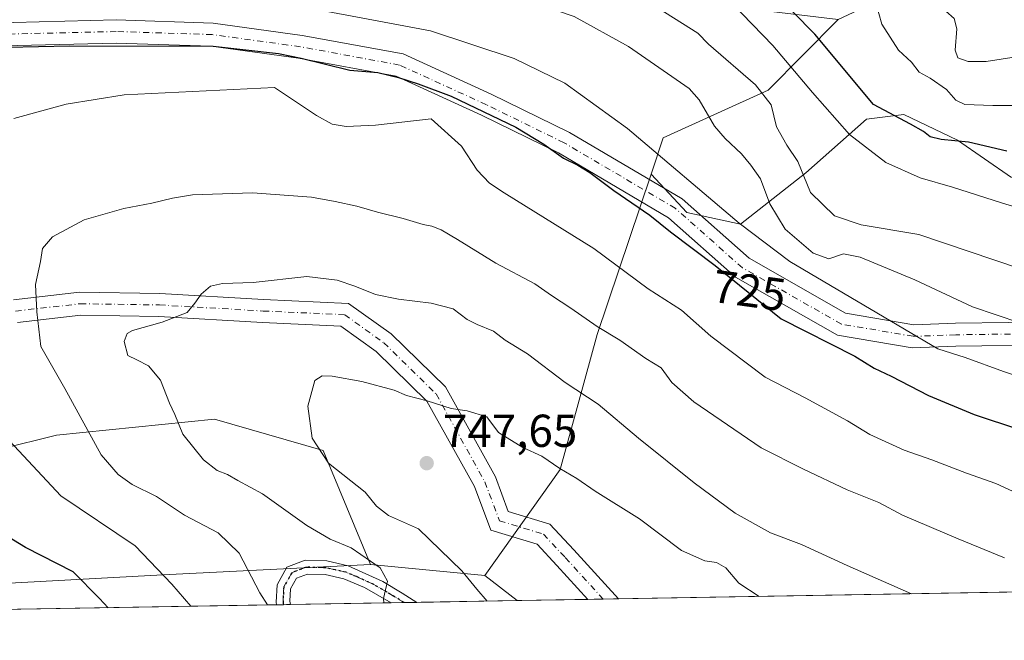
# Model space of a CAD drawing. Units: metres. Extents: x 617406 to 620870, y 4745627 to 4748000.
# Drawn here: x 617834 to 618048, y 4745627 to 4745762 of the extents above; entities that cross this region are included whole.
import ezdxf
from ezdxf.enums import TextEntityAlignment as Align

# ---------------------------------------------------------------- set-up
doc = ezdxf.new("R2010")
doc.units = ezdxf.units.M
doc.header["$MEASUREMENT"] = 0
doc.linetypes.add('DGN Style 4', pattern=[2.6384748266838614, 1.318413404963828, -0.6592067024819142, 0.001648016756204785, -0.6592067024819142])
doc.linetypes.add('DGN Style 5', pattern=[1.1536117293433497, 0.4944050268614355, -0.6592067024819142])
for name, color, linetype, lineweight in [('Arbolado forestal CxS', 92, 'Continuous', 0), ('Camino Cxs', 7, 'Continuous', 0), ('Camino eje', 30, 'DGN Style 4', 13), ('Comarca CxS', 21, 'Continuous', 0), ('Comunidad Autónoma CxS', 142, 'Continuous', 0), ('Curva de nivel maestra', 30, 'Continuous', 30), ('Curva de nivel normal', 30, 'Continuous', 0), ('Matorral CxS', 135, 'Continuous', 0), ('Municipio CxS', 4, 'Continuous', 0), ('Pastizal CxS', 92, 'Continuous', 0), ('Pista pavimentada Cxs', 135, 'Continuous', 0), ('Pista pavimentada eje', 135, 'DGN Style 4', 0), ('Provincia CxS', 1, 'Continuous', 0), ('Punto de cota en terreno', 7, 'Continuous', 0), ('Ruta', 7, 'DGN Style 5', 30), ('Rótulo de curva de nivel directora', 7, 'Continuous', 0), ('Rótulo de punto de cota en terreno', 7, 'Continuous', 0)]:
    doc.layers.add(name, color=color, linetype=linetype, lineweight=lineweight)
doc.styles.add('Style-Arial', font='txt')

# ---------------------------------------------------------------- blocks, each defined once
blk = doc.blocks.new('5PATER')
at = {"layer": 'Punto de cota en terreno', "linetype": 'Continuous', "lineweight": 0}
h = blk.add_hatch(color=51, dxfattribs=at)
edge = h.paths.add_edge_path()
edge.add_ellipse((0, 0), major_axis=(-0.1095731443231308, -0.1110710700762829), ratio=0.9994222409660322, start_angle=0, end_angle=360)
blk = doc.blocks.new('*U18')
at = {"layer": 'Pista pavimentada Cxs', "color": 135, "linetype": 'Continuous', "lineweight": 0}
blk.add_polyline3d([(617905.5100999996, 4745643.600099999, 741.4385000000038), (617913.0301000001, 4745640.1601, 742.9627999999939), (617917.2301000003, 4745637.630100001, 742.1579999999958), (617920.3652999997, 4745635.653100001, 741.9171000000061), (617914.8373999996, 4745635.557399999, 740.6040000000066), (617909.0301000001, 4745638.9001, 740.3246000000072), (617904.5500999996, 4745640.7501, 739.3714000000036), (617900.4501, 4745641.670100001, 737.7838000000047), (617896.6501000002, 4745641.800100001, 737.0283000000054), (617894.2600999996, 4745640.880100001, 736.5840000000027), (617892.9700999996, 4745638.590100001, 736.0676999999997), (617892.8300999999, 4745635.880100001, 735.8632000000072), (617892.9600999998, 4745635.1801, 735.8871000000072), (617892.9604000002, 4745635.178500001, 735.8871000000072), (617889.9289999995, 4745635.126, 735.4241999999941), (617889.8300999999, 4745635.6801, 735.4627000000038), (617890.0301000001, 4745639.440099999, 735.9707999999956), (617892.1901000004, 4745643.280099999, 737.2112000000053), (617896.1501000002, 4745644.800100001, 738.9769999999991), (617900.8300999999, 4745644.640100001, 739.5678000000045)], close=True, dxfattribs=at)

msp = doc.modelspace()

# ---------------------------------------------------------------- linework, layer by layer
at = {"layer": 'Arbolado forestal CxS', "color": 92, "linetype": 'Continuous', "lineweight": 0, "extrusion": (-0.2156007749181366, 0.02051915979585315, 0.9762659831910416), "elevation": -35122.9449804328, "flags": 128}
msp.add_lwpolyline([(-4782839.677711365, 161742.0197315419), (-4782839.677711365, 161767.5259073841)], dxfattribs=at)
at = {"layer": 'Arbolado forestal CxS', "color": 92, "linetype": 'Continuous', "lineweight": 0, "extrusion": (-0.03712719892216036, 0.02905975726980814, 0.9988879324566967), "elevation": 115709.6260215159, "flags": 128}
msp.add_lwpolyline([(-4117904.729980055, -2435657.950872065), (-4117904.729980055, -2435649.049044789)], dxfattribs=at)
at = {"layer": 'Arbolado forestal CxS', "color": 92, "linetype": 'Continuous', "lineweight": 0, "extrusion": (0.2140149099194574, 0.003706615292801701, 0.9768233613787284), "elevation": 150575.022231769, "flags": 128}
msp.add_lwpolyline([(4734223.635889993, -683849.1963597285), (4734223.635889993, -683665.8258899341)], dxfattribs=at)
at = {"layer": 'Arbolado forestal CxS', "color": 92, "linetype": 'Continuous', "lineweight": 0, "extrusion": (-0.1548126868370464, -0.002680869941391465, 0.9879402031148707), "elevation": -107650.8257310622, "flags": 128}
msp.add_lwpolyline([(-4734225.429793567, 691705.7036384104), (-4734225.429793567, 691690.1413557408)], dxfattribs=at)
at = {"layer": 'Arbolado forestal CxS', "color": 92, "linetype": 'Continuous', "lineweight": 0, "extrusion": (-0.05321301549186899, -0.0009215412193573802, 0.9985827585854081), "elevation": -36509.44788368492, "flags": 128}
msp.add_lwpolyline([(-4734224.656875212, 699088.3528035738), (-4734224.656875212, 699085.0157746123)], dxfattribs=at)
at = {"layer": 'Arbolado forestal CxS', "color": 92, "linetype": 'Continuous', "lineweight": 0, "extrusion": (-0.03124783003480828, -0.0005420542015742327, 0.9995115203414909), "elevation": -21134.22086606317, "flags": 128}
msp.add_lwpolyline([(-4734204.379047372, 699862.4690225767), (-4734204.379047371, 699859.1348926327)], dxfattribs=at)
at = {"layer": 'Arbolado forestal CxS', "color": 92, "linetype": 'Continuous', "lineweight": 0}
for points in [[(617763.0065000001, 4745825.774499999, 697.0528999999951), (617855.7931000004, 4745818.832699999, 697.8178000000044), (617928.8806999996, 4745813.016899999, 698.4845000000059), (617981.5906999996, 4745814.6753, 689.7256999999954), (617979.1851000005, 4745794.961300001, 697.6968999999954), (617986.3765000004, 4745765.1513, 706.2912999999971), (618011.8043000001, 4745762.1621, 698.9388999999937), (617996.6651, 4745746.801300001, 709.1684999999999), (617973.8679000001, 4745736.467499999, 719.3628999999929), (617971.2144999999, 4745728.560500001, 722.5241999999998), (617959.5499, 4745693.7917, 735.0293999999994), (617951.4933000002, 4745664.504899999, 744.6260000000038), (617935.1347000003, 4745641.5109, 745.4652999999962), (617910.3459000001, 4745643.870100001, 739.9413000000059), (617900.0135000005, 4745668.5733, 744.5283999999957), (617876.4647000004, 4745675.3895, 740.963699999993), (617842.1876999997, 4745671.959899999, 732.3472000000039), (617805.4084999999, 4745662.7941, 720.6882999999943)], [(618049.4254999999, 4745727.8387, 701.0053999999947), (618037.7635000005, 4745735.9509, 697.8300000000017), (618026.1026999997, 4745741.528899999, 697.970100000006), (618017.9908999996, 4745740.515100001, 700.6073999999935), (618004.8085000003, 4745728.8531, 709.2148000000017), (617990.6113, 4745717.699300001, 720.2697999999947), (617978.9505000003, 4745720.2345, 722.7958000000073), (617971.2144999999, 4745728.560500001, 722.5241999999998), (617973.8679000001, 4745736.467499999, 719.3628999999929), (617996.6651, 4745746.801300001, 709.1684999999999), (618011.8043000001, 4745762.1621, 698.9388999999937), (618028.2664999999, 4745769.907099999, 689.4734999999928), (618044.0509000003, 4745784.001900001, 678.6686999999947), (618066.0204999996, 4745822.286499999, 654.8935999999958)], [(617688.3827000001, 4745777.5713, 710.2627999999969), (617727.1835000003, 4745769.596899999, 716.8395000000019), (617751.3771000003, 4745761.515699999, 720.9124000000012), (617773.6769000003, 4745751.513499999, 723.4900000000052), (617792.2273000004, 4745732.589299999, 726.9352000000072), (617769.4698999999, 4745716.536499999, 719.2464000000036), (617745.3938999996, 4745707.4647, 710.4793000000063), (617741.7094999999, 4745689.010700001, 706.0250999999989), (617780.0975000003, 4745648.6295, 710.2412999999942), (617805.4084999999, 4745662.7941, 720.6882999999943), (617842.1876999997, 4745671.959899999, 732.3472000000039), (617876.4647000004, 4745675.3895, 740.963699999993), (617900.0135000005, 4745668.5733, 744.5283999999957), (617910.3459000001, 4745643.870100001, 739.9413000000059)], [(618011.8043000001, 4745762.1621, 698.9388999999937), (617996.6651, 4745746.801300001, 709.1684999999999), (617973.8679000001, 4745736.467499999, 719.3628999999929), (617971.2144999999, 4745728.560500001, 722.5241999999998)], [(618690.9819, 4745648.9999, 777.3092999999935), (617942.1369000003, 4745636.030200001, 745.8849999999949), (617935.1347000003, 4745641.5109, 745.4652999999962), (617951.4933000002, 4745664.504899999, 744.6260000000038), (617959.5499, 4745693.7917, 735.0293999999994), (617971.2144999999, 4745728.560500001, 722.5241999999998), (617978.9505000003, 4745720.2345, 722.7958000000073), (617990.6113, 4745717.699300001, 720.2697999999947), (618004.8085000003, 4745728.8531, 709.2148000000017), (618017.9908999996, 4745740.515100001, 700.6073999999935), (618026.1026999997, 4745741.528899999, 697.970100000006), (618037.7635000005, 4745735.9509, 697.8300000000017), (618049.4254999999, 4745727.8387, 701.0053999999947)], [(617971.2144999999, 4745728.560500001, 722.5241999999998), (617978.9505000003, 4745720.2345, 722.7958000000073), (617990.6113, 4745717.699300001, 720.2697999999947), (618004.8085000003, 4745728.8531, 709.2148000000017), (618017.9908999996, 4745740.515100001, 700.6073999999935), (618026.1026999997, 4745741.528899999, 697.970100000006), (618037.7635000005, 4745735.9509, 697.8300000000017), (618049.4254999999, 4745727.8387, 701.0053999999947)], [(617971.2144999999, 4745728.560500001, 722.5241999999998), (617978.9505000003, 4745720.2345, 722.7958000000073), (617990.6113, 4745717.699300001, 720.2697999999947), (618004.8085000003, 4745728.8531, 709.2148000000017), (618017.9908999996, 4745740.515100001, 700.6073999999935), (618026.1026999997, 4745741.528899999, 697.970100000006), (618037.7635000005, 4745735.9509, 697.8300000000017), (618049.4254999999, 4745727.8387, 701.0053999999947)], [(617971.2144999999, 4745728.560500001, 722.5241999999998), (617959.5499, 4745693.7917, 735.0293999999994), (617951.4933000002, 4745664.504899999, 744.6260000000038), (617935.1347000003, 4745641.5109, 745.4652999999962)], [(617971.2144999999, 4745728.560500001, 722.5241999999998), (617959.5499, 4745693.7917, 735.0293999999994), (617951.4933000002, 4745664.504899999, 744.6260000000038), (617935.1347000003, 4745641.5109, 745.4652999999962)]]:
    msp.add_polyline3d(points, dxfattribs=at)
at = {"layer": 'Camino Cxs', "color": 7, "linetype": 'Continuous', "lineweight": 0, "extrusion": (-0.5192014512786358, -0.008991243474905937, 0.8546045930902392), "elevation": -362871.2650685543, "flags": 128}
msp.add_lwpolyline([(-4734225.020619664, 598651.1022988673), (-4734225.020619663, 598643.3036055348)], dxfattribs=at)
at = {"layer": 'Camino Cxs', "color": 7, "linetype": 'Continuous', "lineweight": 0}
for points in [[(617827.2089000001, 4745761.3663, 729.590400000001), (617855.1190999999, 4745762.030900001, 721.9005000000034), (617876.1561000004, 4745761.3629, 725.9521999999997), (617895.5253, 4745758.691299999, 727.7900999999983), (617917.3819000004, 4745754.656300001, 723.4138999999996), (617936.5456999998, 4745745.914899999, 726.6395000000048), (617953.5301000001, 4745737.589299999, 726.6708999999975), (617977.9643000001, 4745723.1965, 729.1128999999929), (617992.5022999998, 4745710.310500001, 731.5532999999997), (618013.3903000001, 4745698.420299999, 727.0426000000007), (618028.2477000002, 4745695.8915, 727.1641999999993), (618037.2785, 4745696.2141, 722.5092000000004), (618060.2764999997, 4745696.547300001, 725.6236000000063)], [(617827.2089000001, 4745761.3663, 729.590400000001), (617855.1190999999, 4745762.030900001, 721.9005000000034), (617876.1561000004, 4745761.3629, 725.9521999999997), (617895.5253, 4745758.691299999, 727.7900999999983)], [(617895.5253, 4745758.691299999, 727.7900999999983), (617917.3819000004, 4745754.656300001, 723.4138999999996), (617936.5456999998, 4745745.914899999, 726.6395000000048), (617953.5301000001, 4745737.589299999, 726.6708999999975), (617977.9643000001, 4745723.1965, 729.1128999999929), (617992.5022999998, 4745710.310500001, 731.5532999999997), (618013.3903000001, 4745698.420299999, 727.0426000000007), (618028.2477000002, 4745695.8915, 727.1641999999993), (618037.2785, 4745696.2141, 722.5092000000004), (618060.2764999997, 4745696.547300001, 725.6236000000063), (618085.5213000001, 4745693.854499999, 719.1416999999929), (618103.9676999999, 4745687.3641, 715.0228000000062), (618121.3629000002, 4745675.426300001, 719.3353999999963), (618131.5085000005, 4745663.9277, 718.3185999999987), (618142.2489, 4745651.173699999, 719.9079000000056), (618148.4304999998, 4745640.586300001, 713.6873999999953), (618148.7428000001, 4745639.6084, 714.1438000000054)], [(618060.0466999998, 4745691.543500001, 724.4697000000016), (618037.4040999999, 4745691.215299999, 726.6940000000033), (618027.9139, 4745690.876300001, 733.3993999999948), (618011.6826999999, 4745693.6391, 731.6291999999958), (617989.5758999997, 4745706.223099999, 732.609500000006), (617975.0097000003, 4745719.1339, 733.5804000000062), (617951.1573000001, 4745733.183900001, 728.1171999999933), (617934.4073000001, 4745741.3947, 729.9716000000044), (617915.8679000001, 4745749.851299999, 728.3608999999997), (617894.7295000004, 4745753.753900001, 729.7679999999964), (617875.7341, 4745756.3739, 727.5210999999982), (617855.0992999999, 4745757.028899999, 726.9949999999953), (617827.4467000002, 4745756.3705, 729.6091000000015)], [(618060.0466999998, 4745691.543500001, 724.4697000000016), (618037.4040999999, 4745691.215299999, 726.6940000000033), (618027.9139, 4745690.876300001, 733.3993999999948), (618011.6826999999, 4745693.6391, 731.6291999999958), (617989.5758999997, 4745706.223099999, 732.609500000006), (617975.0097000003, 4745719.1339, 733.5804000000062), (617951.1573000001, 4745733.183900001, 728.1171999999933), (617934.4073000001, 4745741.3947, 729.9716000000044), (617915.8679000001, 4745749.851299999, 728.3608999999997), (617894.7295000004, 4745753.753900001, 729.7679999999964), (617875.7341, 4745756.3739, 727.5210999999982), (617855.0992999999, 4745757.028899999, 726.9949999999953), (617827.4467000002, 4745756.3705, 729.6091000000015)], [(617832.8453000003, 4745701.340700001, 738.7917000000016), (617847.1821, 4745702.9637, 739.7529999999971), (617864.5944999997, 4745702.695900001, 743.231899999999), (617887.1209000006, 4745701.3707, 742.8588000000018), (617905.5736999996, 4745700.544500001, 743.1769999999962), (617914.7972999997, 4745693.914899999, 743.4441999999982), (617926.5705000004, 4745682.4157, 747.8129000000046), (617937.4212999997, 4745662.884099999, 748.9608000000007), (617940.2291000001, 4745655.396700001, 750.652900000001), (617949.2137000002, 4745652.6513, 753.0209000000032), (617954.4436999997, 4745647.072899999, 751.7911000000023), (617964.1730000004, 4745636.411900001, 755.6744000000036), (617957.5092000002, 4745636.296499999, 751.6247000000003), (617950.7731, 4745643.6775, 748.7658999999985), (617946.4779000003, 4745648.259099999, 749.1073999999935), (617936.4123000001, 4745651.3347, 751.2847000000039), (617932.8701, 4745660.7805, 751.5436000000045), (617922.5543000001, 4745679.349099999, 748.6021999999939), (617911.5733000003, 4745690.0747, 746.0290999999997), (617903.8636999996, 4745695.6161, 743.8475999999937), (617886.8620999996, 4745696.3773, 743.9465000000056), (617864.4093000004, 4745697.698100001, 745.7418999999937), (617847.4259000003, 4745697.9593, 740.2020000000048), (617833.7165000001, 4745696.407299999, 738.8154999999971)], [(617832.8453000003, 4745701.340700001, 738.7917000000016), (617847.1821, 4745702.9637, 739.7529999999971), (617864.5944999997, 4745702.695900001, 743.231899999999), (617887.1209000006, 4745701.3707, 742.8588000000018), (617905.5736999996, 4745700.544500001, 743.1769999999962), (617914.7972999997, 4745693.914899999, 743.4441999999982), (617926.5705000004, 4745682.4157, 747.8129000000046), (617937.4212999997, 4745662.884099999, 748.9608000000007), (617940.2291000001, 4745655.396700001, 750.652900000001), (617949.2137000002, 4745652.6513, 753.0209000000032), (617954.4436999997, 4745647.072899999, 751.7911000000023), (617964.1730000004, 4745636.411800001, 755.6744000000036)], [(617957.5092000002, 4745636.296399999, 751.6247000000003), (617950.7731, 4745643.6775, 748.7658999999985), (617946.4779000003, 4745648.259099999, 749.1073999999935), (617936.4123000001, 4745651.3347, 751.2847000000039), (617932.8701, 4745660.7805, 751.5436000000045), (617922.5543000001, 4745679.349099999, 748.6021999999939), (617911.5733000003, 4745690.0747, 746.0290999999997), (617903.8636999996, 4745695.6161, 743.8475999999937), (617886.8620999996, 4745696.3773, 743.9465000000056), (617864.4093000004, 4745697.698100001, 745.7418999999937), (617847.4259000003, 4745697.9593, 740.2020000000048), (617833.7165000001, 4745696.407299999, 738.8154999999971)]]:
    msp.add_polyline3d(points, dxfattribs=at)
at = {"layer": 'Camino eje', "color": 30, "linetype": 'DGN Style 4', "lineweight": 13}
for points in [[(618060.1617000002, 4745694.045299999, 724.7881999999955), (618037.3413000006, 4745693.7147, 724.5359000000027), (618028.0809000004, 4745693.3839, 729.2848999999987), (618012.5365000004, 4745696.0297, 727.051099999997), (617991.0390999997, 4745708.2667, 730.8043999999937), (617976.4868999999, 4745721.165300001, 730.5822000000044), (617952.3437000001, 4745735.386700001, 727.4614000000003), (617935.4765, 4745743.654899999, 727.4646999999969), (617916.6249000002, 4745752.253900001, 724.5584999999992), (617895.1275000004, 4745756.2225, 727.5984999999928), (617875.9451000001, 4745758.8685, 726.0941000000021), (617855.1091, 4745759.529899999, 724.3745000000055), (617827.3278999999, 4745758.8685, 728.7602999999945)], [(617833.2808999997, 4745698.874100001, 738.5503000000026), (617847.3038999997, 4745700.4615, 739.869399999996), (617864.5018999996, 4745700.196900001, 744.4465000000056), (617886.9914999995, 4745698.874100001, 742.8677000000025), (617904.7187000001, 4745698.0803, 742.5907000000007), (617913.1853, 4745691.994899999, 743.9897999999957), (617924.5625, 4745680.882300001, 747.6287000000011), (617935.1457000002, 4745661.8323, 750.0975999999937), (617938.3207, 4745653.365700001, 749.872199999998), (617947.8457000004, 4745650.4551, 750.4340999999987), (617952.6083000004, 4745645.3751, 749.7467999999935), (617960.8410999998, 4745636.3542, 753.266499999998)]]:
    msp.add_polyline3d(points, dxfattribs=at)
at = {"layer": 'Comarca CxS', "color": 21, "linetype": 'Continuous', "lineweight": 0, "flags": 128}
msp.add_lwpolyline([(618394.6856183443, 4745643.868184899), (617445.0000008936, 4745627.419982514), (617424.9681177919, 4746801.233533747), (617408.3486029775, 4747775.091638125), (617405.5200008936, 4747940.839982489), (620808.6100009204, 4747999.809982492), (620827.35308133, 4746932.336041096), (620845.8286791913, 4745880.096636017), (620849.2300009201, 4745686.379982517), (620687.31909567, 4745683.575770634), (618880.2690037921, 4745652.278323388), (618626.16587269, 4745647.877348115), (618623.3741018639, 4745647.829004433)], close=True, dxfattribs=at)
at = {"layer": 'Comunidad Autónoma CxS', "color": 142, "linetype": 'Continuous', "lineweight": 0, "flags": 128}
msp.add_lwpolyline([(618394.6856183443, 4745643.868184899), (617445.0000008936, 4745627.419982514), (617424.9681177919, 4746801.233533747), (617408.3486029775, 4747775.091638125), (617405.5200008936, 4747940.839982489), (620808.6100009204, 4747999.809982492), (620827.35308133, 4746932.336041096), (620845.8286791913, 4745880.096636017), (620849.2300009201, 4745686.379982517), (620687.31909567, 4745683.575770634), (618880.2690037921, 4745652.278323388), (618626.16587269, 4745647.877348115), (618623.3741018639, 4745647.829004433)], close=True, dxfattribs=at)
at = {"layer": 'Curva de nivel maestra', "color": 30, "linetype": 'Continuous', "lineweight": 30, "flags": 128}
for points, elevation in [([(618048.4699999997, 4745733.5601), (618040.1399999997, 4745735.5101), (618034.1600000003, 4745736.090100001), (618031.7800000003, 4745736.670100001), (618030.3300000001, 4745737.8301), (618027.5099999999, 4745739.4301), (618019.4699999997, 4745743.6601), (618006.7300000006, 4745758.940099999), (617992.3700000001, 4745773.640100001), (617978.5, 4745784.5701), (617964.9800000006, 4745793.030099999), (617951.0700000003, 4745799.8201), (617932.4000000004, 4745806.6601), (617914.5099999999, 4745811.300100001), (617897.3099999996, 4745814.0701), (617878.0300000003, 4745816.020099999), (617783.3099999996, 4745821.1501)], 700), ([(617831.54, 4745756.120100001), (617845.0199999996, 4745756.4301), (617876.1399999997, 4745756.340100001), (617890.3799999999, 4745754.7501), (617895.2800000003, 4745753.7401), (617905.8700000001, 4745751.170100001), (617911.9199999999, 4745750.6501), (617916.4000000004, 4745749.5601), (617920.6699999999, 4745748.1601), (617927.8099999996, 4745745.530099999), (617941.8499999996, 4745738.7401), (617947.9699999997, 4745735.0701), (617952.2100000001, 4745732.0801), (617955.2999999998, 4745730.540100001), (617957.9400000004, 4745728.960100001), (617963.1200000001, 4745725.020099999), (617970.9400000004, 4745719.6801), (617975.4400000004, 4745716.090100001), (617985.1100000005, 4745708.7601), (617999.4699999997, 4745697.1801), (618015.4800000006, 4745689.0601), (618019.6200000001, 4745686.460100001), (618023.3600000005, 4745684.7401), (618031.4699999997, 4745680.550100001), (618041.3499999996, 4745676.4301), (618051.1699999999, 4745673.200099999)], 725), ([(617853.3925999999, 4745634.4934), (617851.4699999997, 4745636.520099999), (617845.79, 4745642.280099999), (617835.4100000003, 4745647.5801), (617827.5599999996, 4745652.3301)], 725)]:
    msp.add_lwpolyline(points, dxfattribs=dict(at, elevation=elevation))
at = {"layer": 'Curva de nivel normal', "color": 30, "linetype": 'Continuous', "lineweight": 0, "flags": 128}
for points, elevation in [([(617802.0899999999, 4745845.460000001), (617861.5199999996, 4745841.560000001), (617903.1699999999, 4745837.390000001), (617931.6399999997, 4745833.039999999), (617955, 4745827.050000001), (617971.9800000006, 4745820.189999999), (617978.8899999997, 4745815.970000001), (617990.8200000003, 4745803.560000001), (617998.4800000006, 4745797.560000001), (618007.0999999996, 4745791.9), (618012.3799999999, 4745787.800000001), (618020.4699999997, 4745780.32), (618025.1299999999, 4745775.75), (618027.6799999997, 4745770.699999999), (618030.4600000001, 4745766.539999999), (618032.3399999999, 4745765.01), (618035.1699999999, 4745763.949999999), (618037.04, 4745762.380000001), (618037.6200000001, 4745760.119999999), (618037.1900000004, 4745755.5), (618037.7800000003, 4745753.810000001), (618040.0700000003, 4745753.029999999), (618043.9800000006, 4745753.02), (618050.5, 4745754.01)], 690), ([(617701.3799999999, 4745806.539999999), (617735.5999999996, 4745809.029999999), (617771.9699999997, 4745809.529999999), (617811.8200000003, 4745807.9), (617867.9600000001, 4745803.92), (617911.8200000003, 4745799.77), (617932.3399999999, 4745796.77), (617944.2199999997, 4745793.66), (617955.1500000004, 4745789.199999999), (617967.1399999997, 4745782.57), (617977.9100000003, 4745774.980000001), (617988.7199999997, 4745765.680000001), (617997.6399999997, 4745756.51), (618006.2300000006, 4745746.32), (618014.3200000003, 4745737.210000001), (618022.1600000003, 4745731.100000001), (618029.6200000001, 4745727.789999999), (618036.6600000003, 4745725.74), (618047.2599999999, 4745722.34), (618059.4699999997, 4745718.65)], 705), ([(617822.5700000003, 4745783.5), (617867.8899999997, 4745779.75), (617910.1500000004, 4745774.449999999), (617937.1200000001, 4745768.810000001), (617954.5, 4745762.82), (617966.3099999996, 4745756.300000001), (617979.4699999997, 4745747.199999999), (617981.6399999997, 4745744.720000001), (617984.9900000002, 4745739), (617987.2800000003, 4745736.279999999), (617990.8799999999, 4745733), (617992.8600000005, 4745730.52), (617994.9900000002, 4745727.539999999), (617996.9800000006, 4745722.119999999), (618000.3499999996, 4745716.67), (618006.4199999999, 4745711.430000001), (618009.79, 4745710.199999999), (618012.9600000001, 4745711.279999999), (618016.6200000001, 4745710.550000001), (618028.4600000001, 4745705.65), (618041.0099999999, 4745699.789999999), (618051.2699999996, 4745696.289999999)], 715), ([(617833.4100000003, 4745768.49), (617840.8799999999, 4745768.980000001), (617853.4699999997, 4745768.970000001), (617897.4299999997, 4745764.539999999), (617923.3200000003, 4745759.67), (617941.54, 4745753.710000001), (617952.5300000003, 4745748.350000001), (617966.1399999997, 4745738.449999999), (617990.3300000001, 4745717.960000001), (618001.3200000003, 4745709.59), (618033.4699999997, 4745690.680000001), (618039.3899999997, 4745688.76), (618047.7199999997, 4745685.74), (618069.0999999996, 4745678.600000001)], 720), ([(618020.0199999996, 4745765.77), (618021.3300000001, 4745761.109999999), (618024.9400000004, 4745755.5), (618027.7800000003, 4745752.9), (618029.4299999997, 4745750.720000001), (618031.8300000001, 4745749.4), (618035.3700000001, 4745746.939999999), (618037.3799999999, 4745744.600000001), (618039.2999999998, 4745743.67), (618045.4299999997, 4745743.51), (618059.3700000001, 4745743.449999999)], 695.0000000000001), ([(617972.7800000003, 4745764.630000001), (617981.3799999999, 4745759.140000001), (617983.6799999997, 4745756.76), (617993.9000000004, 4745747.949999999), (617997.3099999996, 4745743.609999999), (617998.4299999997, 4745738.850000001), (618000.6799999997, 4745734.84), (618003.0800000001, 4745731.300000001), (618005.79, 4745724.600000001), (618011.0599999996, 4745719.539999999), (618016.8499999996, 4745717.59), (618029.3300000001, 4745715.460000001), (618051.1799999997, 4745708.119999999)], 710), ([(618066.3399999999, 4745652.09), (618046.0800000001, 4745661.42), (618039.6500000004, 4745663.710000001), (618032.1900000004, 4745666.600000001), (618026.1600000003, 4745668.65), (618018.6900000004, 4745672.060000001), (618013.8399999999, 4745675.060000001), (618004.6399999997, 4745680.07), (617996, 4745684.52), (617984.2000000002, 4745693.42), (617977.8099999996, 4745699.08), (617970.5800000001, 4745703.680000001), (617958.7800000003, 4745712.480000001), (617939.3499999996, 4745724.5), (617936.1799999997, 4745726.619999999), (617933.5099999999, 4745729.449999999), (617930.0800000001, 4745734.680000001), (617923.4900000002, 4745740.57), (617911.4199999999, 4745739.220000001), (617905.04, 4745738.91), (617901.9800000006, 4745739.4), (617898.5899999999, 4745741.310000001), (617889.4699999997, 4745747.390000001), (617856.8799999999, 4745745.810000001), (617844.2400000002, 4745743.800000001), (617832.8799999999, 4745740.630000001)], 730), ([(618047.9299999997, 4745645.34), (618037.8899999997, 4745649.449999999), (618025.8200000003, 4745654.600000001), (618020.6299999999, 4745657.34), (618013.7599999999, 4745660.08), (618004.29, 4745664.59), (617995.1399999997, 4745669.199999999), (617980.5300000003, 4745679.199999999), (617975.7199999997, 4745683.350000001), (617973.4100000003, 4745686.550000001), (617970.0700000003, 4745688.58), (617964.4699999997, 4745692.550000001), (617959.5499999998, 4745695.52), (617953.8399999999, 4745699.5), (617949.5999999996, 4745702.24), (617945.9600000001, 4745704.779999999), (617937.54, 4745709.24), (617929.2300000006, 4745714.4), (617925.6699999999, 4745716.470000001), (617923.6399999997, 4745717.26), (617921.75, 4745717.680000001), (617917.4000000004, 4745718.949999999), (617911.8300000001, 4745720.34), (617907.3399999999, 4745721.630000001), (617902.6299999999, 4745722.66), (617897.54, 4745723.560000001), (617884.7100000001, 4745724.550000001), (617871.7000000002, 4745724.109999999), (617867.3799999999, 4745723.4), (617862.8799999999, 4745722.289999999), (617856.7999999998, 4745721.16), (617848.1900000004, 4745718.630000001), (617841.2699999996, 4745714.949999999), (617839.0999999996, 4745712.480000001), (617838.7100000001, 4745709.619999999), (617837.6299999999, 4745704.600000001), (617837.9199999999, 4745698.720000001), (617838.7599999999, 4745691.17), (617843.9600000001, 4745682.09), (617851.8899999997, 4745667.699999999), (617855.5199999996, 4745663.41), (617858.6200000001, 4745661.220000001), (617863.8600000005, 4745658.600000001), (617869.9600000001, 4745654.59), (617877.2599999999, 4745650.74), (617881.79, 4745646.359999999), (617886.2800000003, 4745637.710000001), (617887.9321, 4745635.091499999)], 734.9999999999999), ([(618027.7505999999, 4745637.5131), (618013.7800000003, 4745643.630000001), (618003.8499999996, 4745648.210000001), (617997.1500000004, 4745650.710000001), (617989.5, 4745655.039999999), (617980.5700000003, 4745661.59), (617968.5, 4745671.27), (617959.7400000002, 4745678.66), (617952.5800000001, 4745683.369999999), (617944.3799999999, 4745689.59), (617939.54, 4745692.560000001), (617937, 4745694.480000001), (617933.5099999999, 4745695.92), (617931.29, 4745697.039999999), (617928.2699999996, 4745699.350000001), (617923.4699999997, 4745700.550000001), (617916.4000000004, 4745701.480000001), (617911.3799999999, 4745702.460000001), (617906.9400000004, 4745704.279999999), (617903.1200000001, 4745705.539999999), (617896.4800000006, 4745706.390000001), (617884.8899999997, 4745705.039999999), (617878.1699999999, 4745704.859999999), (617875.6200000001, 4745704.289999999), (617873.5999999996, 4745702.550000001), (617872.1600000003, 4745700.550000001), (617870.5599999996, 4745698.52), (617865.1399999997, 4745696.470000001), (617858.6500000004, 4745694.680000001), (617857.5199999996, 4745694), (617856.8399999999, 4745692.26), (617857.6500000004, 4745689.220000001), (617859.5800000001, 4745688.32), (617862.1299999999, 4745686.980000001), (617864.7199999997, 4745683.890000001), (617866.7000000002, 4745678.890000001), (617867.8799999999, 4745676.42), (617869.5800000001, 4745672.15), (617874.0499999998, 4745666.58), (617877.0199999996, 4745664.26), (617879.3200000003, 4745663.390000001), (617881.5199999996, 4745662.08), (617886.8799999999, 4745659.230000001), (617896.5, 4745652.350000001), (617901.5599999996, 4745649.390000001), (617906.1600000003, 4745647.470000001), (617912.4100000003, 4745643.17), (617914.04, 4745640.220000001), (617913.1799999997, 4745636.480000001), (617913.1988000004, 4745635.529100001)], 740), ([(617994.6886, 4745636.940500001), (617990.2400000002, 4745639.82), (617987.4199999999, 4745643.15), (617985.4500000002, 4745644.34), (617982.9199999999, 4745644.67), (617977.7999999998, 4745646.880000001), (617968.6799999997, 4745653.75), (617959.0599999996, 4745659.779999999), (617955.1100000005, 4745662.52), (617951.4000000004, 4745664.67), (617947.5099999999, 4745667.350000001), (617943.3600000005, 4745669.289999999), (617938.1399999997, 4745672.550000001), (617935.54, 4745675.930000001), (617931.2699999996, 4745677.210000001), (617927.8399999999, 4745677.730000001), (617922.6200000001, 4745679.359999999), (617918.1600000003, 4745680.57), (617915.4699999997, 4745681.710000001), (617908.4699999997, 4745683.550000001), (617901.9699999997, 4745684.720000001), (617899.8200000003, 4745684.810000001), (617898.2599999999, 4745683.77), (617896.7199999997, 4745678.230000001), (617897.6600000003, 4745671.26), (617901.2400000002, 4745665.890000001), (617909.1799999997, 4745659.539999999), (617911.6399999997, 4745656.52), (617914.2599999999, 4745654.470000001), (617920.75, 4745651.59), (617930.1299999999, 4745642.460000001), (617933.3899999997, 4745638.539999999), (617935.6792000001, 4745635.918500001)], 745), ([(617829.9199999999, 4745672.91), (617843.1100000005, 4745658.74), (617859.2300000006, 4745647.890000001), (617867.1900000004, 4745639.609999999), (617871.3552000001, 4745634.804400001)], 730)]:
    msp.add_lwpolyline(points, dxfattribs=dict(at, elevation=elevation))
at = {"layer": 'Matorral CxS', "color": 135, "linetype": 'Continuous', "lineweight": 0}
for points in [[(617688.3827000001, 4745777.5713, 710.2627999999969), (617727.1835000003, 4745769.596899999, 716.8395000000019), (617751.3771000003, 4745761.515699999, 720.9124000000012), (617773.6769000003, 4745751.513499999, 723.4900000000052), (617792.2273000004, 4745732.589299999, 726.9352000000072), (617769.4698999999, 4745716.536499999, 719.2464000000036), (617745.3938999996, 4745707.4647, 710.4793000000063), (617741.7094999999, 4745689.010700001, 706.0250999999989), (617780.0975000003, 4745648.6295, 710.2412999999942), (617805.4084999999, 4745662.7941, 720.6882999999943), (617842.1876999997, 4745671.959899999, 732.3472000000039), (617876.4647000004, 4745675.3895, 740.963699999993), (617900.0135000005, 4745668.5733, 744.5283999999957), (617910.3459000001, 4745643.870100001, 739.9413000000059), (617865.2620999999, 4745641.6317, 729.5874000000041), (617825.2588999998, 4745639.4309, 719.7139000000025), (617803.6860999997, 4745636.095100001, 714.007700000002), (617804.4697000004, 4745633.6459, 713.5905999999959), (617635.1900000004, 4745630.714000001, 662.6554999999935)], [(617688.3827000001, 4745777.5713, 710.2627999999969), (617727.1835000003, 4745769.596899999, 716.8395000000019), (617751.3771000003, 4745761.515699999, 720.9124000000012), (617773.6769000003, 4745751.513499999, 723.4900000000052), (617792.2273000004, 4745732.589299999, 726.9352000000072), (617769.4698999999, 4745716.536499999, 719.2464000000036), (617745.3938999996, 4745707.4647, 710.4793000000063), (617741.7094999999, 4745689.010700001, 706.0250999999989), (617780.0975000003, 4745648.6295, 710.2412999999942), (617805.4084999999, 4745662.7941, 720.6882999999943), (617842.1876999997, 4745671.959899999, 732.3472000000039), (617876.4647000004, 4745675.3895, 740.963699999993), (617900.0135000005, 4745668.5733, 744.5283999999957), (617910.3459000001, 4745643.870100001, 739.9413000000059)], [(617910.3459000001, 4745643.870100001, 739.9413000000059), (617865.2620999999, 4745641.6317, 729.5874000000041), (617825.2588999998, 4745639.4309, 719.7139000000025), (617803.6860999997, 4745636.095100001, 714.007700000002), (617804.4697000004, 4745633.646000001, 713.5905999999959)]]:
    msp.add_polyline3d(points, dxfattribs=at)
at = {"layer": 'Municipio CxS', "color": 4, "linetype": 'Continuous', "lineweight": 0, "flags": 128}
msp.add_lwpolyline([(618394.6856183443, 4745643.868184899), (617445.0000008936, 4745627.419982514), (617424.9681177919, 4746801.233533747), (617408.3486029775, 4747775.091638125)], dxfattribs=at)
at = {"layer": 'Pastizal CxS', "color": 92, "linetype": 'Continuous', "lineweight": 0, "extrusion": (-0.2156007749181366, 0.02051915979585315, 0.9762659831910416), "elevation": -35122.9449804328, "flags": 128}
msp.add_lwpolyline([(-4782839.677711365, 161742.0197315419), (-4782839.677711365, 161767.5259073841)], dxfattribs=at)
at = {"layer": 'Pastizal CxS', "color": 92, "linetype": 'Continuous', "lineweight": 0, "extrusion": (-0.03712719892216036, 0.02905975726980814, 0.9988879324566967), "elevation": 115709.6260215159, "flags": 128}
msp.add_lwpolyline([(-4117904.729980055, -2435657.950872065), (-4117904.729980055, -2435649.049044789)], dxfattribs=at)
at = {"layer": 'Pastizal CxS', "color": 92, "linetype": 'Continuous', "lineweight": 0, "extrusion": (-0.1824294569017642, -0.003157901156890073, 0.9832138734348752), "elevation": -126984.9530618716, "flags": 128}
msp.add_lwpolyline([(-4734230.050278031, 688343.5113763713), (-4734230.050278031, 688321.2573398455)], dxfattribs=at)
at = {"layer": 'Pastizal CxS', "color": 92, "linetype": 'Continuous', "lineweight": 0, "extrusion": (-0.1577341341982578, -0.002729394432778305, 0.9874778444677919), "elevation": -109688.6564641483, "flags": 128}
msp.add_lwpolyline([(-4734234.594191835, 691282.3239324207), (-4734234.594191835, 691279.4968129356)], dxfattribs=at)
at = {"layer": 'Pastizal CxS', "color": 92, "linetype": 'Continuous', "lineweight": 0, "extrusion": (-0.2255630753237022, -0.00390692469355711, 0.9742207321700525), "elevation": -157199.2950325755, "flags": 128}
msp.add_lwpolyline([(-4734222.699460502, 682134.6582268239), (-4734222.699460502, 682131.8487911585)], dxfattribs=at)
at = {"layer": 'Pastizal CxS', "color": 92, "linetype": 'Continuous', "lineweight": 0, "extrusion": (-0.2333984192897653, -0.004042630946363946, 0.972372786028111), "elevation": -162686.2947653595, "flags": 128}
msp.add_lwpolyline([(-4734222.723109372, 680869.1133571819), (-4734222.723109372, 680846.7198205751)], dxfattribs=at)
at = {"layer": 'Pastizal CxS', "color": 92, "linetype": 'Continuous', "lineweight": 0, "extrusion": (-0.242486129938966, -0.004199703495416739, 0.9701457824872372), "elevation": -169046.9822161893, "flags": 128}
msp.add_lwpolyline([(-4734223.684831269, 679257.295458272), (-4734223.684831268, 679169.1931155414)], dxfattribs=at)
at = {"layer": 'Pastizal CxS', "color": 92, "linetype": 'Continuous', "lineweight": 0, "extrusion": (-0.1969656865173876, -0.003416566121737336, 0.9804044295139991), "elevation": -137196.334764819, "flags": 128}
msp.add_lwpolyline([(-4734205.040659632, 686529.807165854), (-4734205.040659633, 686528.2604285715)], dxfattribs=at)
at = {"layer": 'Pastizal CxS', "color": 92, "linetype": 'Continuous', "lineweight": 0, "extrusion": (-0.1661222067240411, -0.002894802810969614, 0.9861009241197478), "elevation": -115658.1257349649, "flags": 128}
msp.add_lwpolyline([(-4734149.211990937, 690868.9724706206), (-4734149.211990937, 690867.4358834773)], dxfattribs=at)
at = {"layer": 'Pastizal CxS', "color": 92, "linetype": 'Continuous', "lineweight": 0}
msp.add_polyline3d([(617935.1347000003, 4745641.5109, 745.4652999999962), (617942.1369000003, 4745636.030200001, 745.8849999999949), (617804.4697000004, 4745633.6459, 713.5905999999959), (617803.6860999997, 4745636.095100001, 714.007700000002), (617825.2588999998, 4745639.4309, 719.7139000000025), (617865.2620999999, 4745641.6317, 729.5874000000041), (617910.3459000001, 4745643.870100001, 739.9413000000059)], close=True, dxfattribs=at)
msp.add_polyline3d([(617910.3459000001, 4745643.870100001, 739.9413000000059), (617865.2620999999, 4745641.6317, 729.5874000000041), (617825.2588999998, 4745639.4309, 719.7139000000025), (617803.6860999997, 4745636.095100001, 714.007700000002), (617804.4697000004, 4745633.646000001, 713.5905999999959)], dxfattribs=at)
at = {"layer": 'Pista pavimentada Cxs', "color": 135, "linetype": 'Continuous', "lineweight": 0, "extrusion": (-0.2310256560744409, -0.003999557813719449, 0.9729394378750761), "elevation": -161014.0616436824, "flags": 128}
msp.add_lwpolyline([(-4734228.705870372, 681202.548977278), (-4734228.705870372, 681196.8664773087)], dxfattribs=at)
at = {"layer": 'Pista pavimentada Cxs', "color": 135, "linetype": 'Continuous', "lineweight": 0, "extrusion": (-0.1509163931011025, -0.002628789111733806, 0.9885430348554177), "elevation": -104997.9948950925, "flags": 128}
msp.add_lwpolyline([(-4734154.042832766, 692536.22421998), (-4734154.042832766, 692533.1574239824)], dxfattribs=at)
at = {"layer": 'Pista pavimentada Cxs', "color": 135, "linetype": 'Continuous', "lineweight": 0}
for points in [[(617889.9289999995, 4745635.126, 735.4241999999941), (617889.8300999999, 4745635.6801, 735.4627000000038), (617890.0301000001, 4745639.440099999, 735.9707999999956), (617892.1901000004, 4745643.280099999, 737.2112000000053), (617896.1501000002, 4745644.800100001, 738.9769999999991), (617900.8300999999, 4745644.640100001, 739.5678000000045), (617905.5100999996, 4745643.600099999, 741.4385000000038)], [(617914.8373999996, 4745635.557399999, 740.6040000000066), (617909.0301000001, 4745638.9001, 740.3246000000072), (617904.5500999996, 4745640.7501, 739.3714000000036), (617900.4501, 4745641.670100001, 737.7838000000047), (617896.6501000002, 4745641.800100001, 737.0283000000054), (617894.2600999996, 4745640.880100001, 736.5840000000027), (617892.9700999996, 4745638.590100001, 736.0676999999997), (617892.8300999999, 4745635.880100001, 735.8632000000072), (617892.9601999996, 4745635.1788, 735.8871000000072)], [(617905.5100999996, 4745643.600099999, 741.4385000000038), (617913.0301000001, 4745640.1601, 742.9627999999939), (617917.2301000003, 4745637.630100001, 742.1579999999958), (617920.3652999997, 4745635.653100001, 741.9170000000014)]]:
    msp.add_polyline3d(points, dxfattribs=at)
at = {"layer": 'Pista pavimentada eje', "color": 135, "linetype": 'DGN Style 4', "lineweight": 0}
msp.add_polyline3d([(617917.6287000002, 4745635.605699999, 741.5576000000001), (617913.9401000004, 4745637.8551, 740.9109999999928), (617911.0301000001, 4745639.530099999, 741.5271000000066), (617907.2701000003, 4745641.2501, 741.2608000000037), (617905.0301000001, 4745642.175100001, 740.1659000000074), (617902.6901000004, 4745642.6951, 738.5819000000047), (617900.6401000004, 4745643.155099999, 738.3950000000042), (617896.4001000002, 4745643.300100001, 737.7495000000055), (617893.2251000004, 4745642.0801, 736.6122000000032), (617891.5000999998, 4745639.015100001, 735.9936000000016), (617891.4001000002, 4745637.1351, 735.7290000000066), (617891.4001000002, 4745635.395099999, 735.6355999999942), (617891.4452000001, 4745635.1522, 735.6285000000062)], dxfattribs=at)
at = {"layer": 'Provincia CxS', "color": 1, "linetype": 'Continuous', "lineweight": 0, "flags": 128}
msp.add_lwpolyline([(618394.6856183443, 4745643.868184899), (617445.0000008936, 4745627.419982514), (617424.9681177919, 4746801.233533747), (617408.3486029775, 4747775.091638125), (617405.5200008936, 4747940.839982489), (620808.6100009204, 4747999.809982492), (620827.35308133, 4746932.336041096), (620845.8286791913, 4745880.096636017), (620849.2300009201, 4745686.379982517), (620687.31909567, 4745683.575770634), (618880.2690037921, 4745652.278323388), (618626.16587269, 4745647.877348115), (618623.3741018639, 4745647.829004433)], close=True, dxfattribs=at)
at = {"layer": 'Ruta', "color": 7, "linetype": 'DGN Style 5', "lineweight": 30}
msp.add_polyline3d([(617917.6284999996, 4745635.605900001, 741.5576000000001), (617913.9401000004, 4745637.8551, 740.9109999999928), (617911.0301000001, 4745639.530099999, 741.5271000000066), (617907.2701000003, 4745641.2501, 741.2608000000037), (617905.0301000001, 4745642.175100001, 740.1659000000074), (617902.6901000004, 4745642.6951, 738.5819000000047), (617900.6401000004, 4745643.155099999, 738.3950000000042), (617896.4001000002, 4745643.300100001, 737.7495000000055), (617893.2251000004, 4745642.0801, 736.6122000000032), (617891.5000999998, 4745639.015100001, 735.9936000000016), (617891.4001000002, 4745637.1351, 735.7290000000066), (617891.4001000002, 4745635.395099999, 735.6355999999942), (617891.4452000001, 4745635.1524, 735.6285000000062)], dxfattribs=at)

# ---------------------------------------------------------------- block references
at = {"layer": 'Pista pavimentada Cxs', "color": 135, "linetype": 'Continuous', "lineweight": 0}
msp.add_blockref('*U18', (0, 0), dxfattribs=at)
at = {"layer": 'Punto de cota en terreno', "color": 7, "linetype": 'Continuous', "lineweight": 0, "xscale": 10, "yscale": 10, "zscale": 10}
msp.add_blockref('5PATER', (617922.5199999996, 4745665.859999999, 747.6499999999943), dxfattribs=at)

# ---------------------------------------------------------------- texts
at = {"layer": 'Rótulo de curva de nivel directora', "color": 7, "linetype": 'Continuous', "lineweight": 0, "style": 'Style-Arial'}
msp.add_text('725', height=7.000000000000002, rotation=352.1896152895674, dxfattribs=at).set_placement((617992.5459907801, 4745703.315834234), align=Align.MIDDLE_CENTER)
at = {"layer": 'Rótulo de punto de cota en terreno', "color": 7, "linetype": 'Continuous', "lineweight": 0, "style": 'Style-Arial'}
msp.add_text('747,65', height=7.000000000000002, dxfattribs=at).set_placement((617926.0477999998, 4745669.387800001))

doc.saveas('drawing.dxf')
